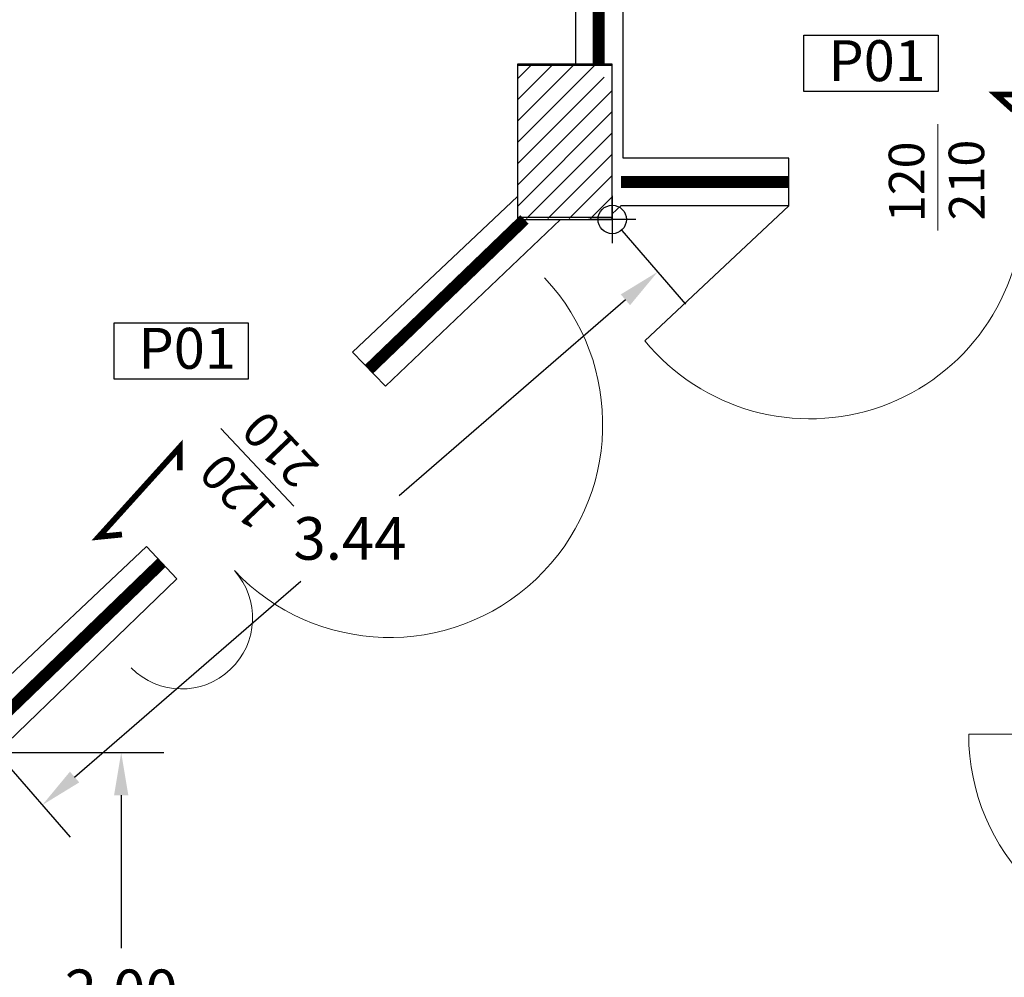
# Model space of a CAD drawing. Extents: x 282 to 501, y 141 to 222.
# Drawn here: x 345 to 349, y 203 to 207 of the extents above; entities that cross this region are included whole.
import ezdxf

# ---------------------------------------------------------------- set-up
doc = ezdxf.new("R2010")
doc.units = 0
doc.header["$MEASUREMENT"] = 0
doc.header["$PDMODE"] = 3
doc.header["$PDSIZE"] = 0.5
for name, color, linetype in [('0_cod.serramenti', 7, 'Continuous'), ('0_muri', 7, 'Continuous'), ('0_pilastri', 5, 'Continuous'), ('3_uscite', 10, 'Continuous'), ('M1 pareti esterne', 150, 'Continuous'), ('M3 pareti aule_spazi comuni', 30, 'Continuous')]:
    doc.layers.add(name, color=color, linetype=linetype)
doc.layers.add('0_Serramenti', color=140, linetype='Continuous', lineweight=5)
doc.layers.add('QUOTE', color=7, linetype='Continuous', lineweight=5)
doc.styles.add('ROMANS', font='romans', dxfattribs={"height": 0.3})
doc.dimstyles.get("Standard").update_dxf_attribs({"dimtxt": 0.18, "dimasz": 0.18, "dimexe": 0.18, "dimexo": 0.0625, "dimgap": 0.09, "dimtad": 0, "dimtih": 1, "dimtoh": 1, "dimdec": 4, "dimzin": 0, "dimdsep": 46, "dimtxsty": 'Standard', "dimcen": 0.09, "dimadec": 0, "dimazin": 0, "dimtfac": 1, "dimtdec": 4, "dimtofl": 0, "dimtmove": 0, "dimatfit": 3, "dimfxl": 1, "dimtolj": 1, "dimtzin": 0, "dimarcsym": 0})
pattern_1 = [(45, (243.18218, 153.49587), (0.2828427, 0), [0.4]), (45, (243.24218, 153.49587), (0.2828427, 0), [0.4]), (45, (243.30218, 153.49587), (0.2828427, 0), [0.4])]

# ---------------------------------------------------------------- blocks, each defined once
blk = doc.blocks.new('*D69')
at = {"layer": 'DEFPOINTS', "color": 0, "transparency": 16777216}
for p in [(343.8391, 203.6647), (345.0136, 203.6647), (344.4891, 201.6529)]:
    blk.add_point(p, dxfattribs=at)
at = {"layer": 'QUOTE', "color": 0, "lineweight": -2, "transparency": 16777216}
for p, q in [((343.9016, 203.6647), (345.1936, 203.6647)), ((345.0136, 203.4847), (345.0136, 202.8388)), ((345.0136, 201.8329), (345.0136, 202.4788)), ((344.5516, 201.6529), (345.1936, 201.6529))]:
    blk.add_line(p, q, dxfattribs=at)
at = {"layer": 'QUOTE', "color": 0, "transparency": 16777216}
for points in [[(344.9836, 203.4847), (345.0436, 203.4847), (345.0136, 203.6647)], [(344.9836, 201.8329), (345.0436, 201.8329), (345.0136, 201.6529)]]:
    blk.add_solid(points, dxfattribs=at)
at = {"layer": 'QUOTE', "color": 0, "transparency": 16777216, "insert": (345.0136, 202.6588), "char_height": 0.18, "attachment_point": 5}
blk.add_mtext('\\A1;2.00', dxfattribs=at)
blk = doc.blocks.new('*D73')
at = {"layer": 'DEFPOINTS', "color": 0, "ltscale": 0.09, "transparency": 16777216}
for p in [(347.0866, 205.9147), (347.2783, 205.6934), (344.4891, 203.6647)]:
    blk.add_point(p, dxfattribs=at)
at = {"layer": 'QUOTE', "color": 0, "lineweight": -2, "ltscale": 0.09, "transparency": 16777216}
for p, q in [((347.1275, 205.8675), (347.3961, 205.5574)), ((347.1422, 205.5756), (346.1873, 204.7484)), ((344.8168, 203.5613), (345.7717, 204.3884)), ((344.53, 203.6175), (344.7986, 203.3074))]:
    blk.add_line(p, q, dxfattribs=at)
at = {"layer": 'QUOTE', "color": 0, "ltscale": 0.09, "transparency": 16777216}
for points in [[(347.1226, 205.5983), (347.1619, 205.5529), (347.2783, 205.6934)], [(344.7972, 203.584), (344.8365, 203.5386), (344.6808, 203.4434)]]:
    blk.add_solid(points, dxfattribs=at)
at = {"layer": 'QUOTE', "color": 0, "ltscale": 0.09, "transparency": 16777216, "insert": (345.9795, 204.5684), "char_height": 0.18, "attachment_point": 5}
blk.add_mtext('\\A1;3.44', dxfattribs=at)

msp = doc.modelspace()

# ---------------------------------------------------------------- hatches: boundary and pattern name
at = {"layer": '0_pilastri', "linetype": 'Continuous'}
h = msp.add_hatch(dxfattribs=at)
h.set_pattern_fill('ANSI31', color=8, scale=0.5)
h.set_pattern_definition([(45, (438.36795, 175.89009), (-0.044194174, 0.044194174), [])])
h.paths.add_polyline_path([(344.48906, 204.06473), (343.83906, 204.06473), (343.83906, 203.66473), (344.10406, 203.66473, -1), (344.22406, 203.66473), (344.48906, 203.66473)])
h.paths.add_polyline_path([(344.39138, 203.3469), (345.23756, 203.3469), (345.23756, 203.73008), (344.39138, 203.73008)], flags=9)
at = {"layer": 'M1 pareti esterne'}
h = msp.add_hatch(dxfattribs=at)
h.set_pattern_fill('GOST_GROUND', color=256, scale=0.02)
h.set_pattern_definition(pattern_1)
edge = h.paths.add_edge_path()
edge.add_line((347.3167, 213.51763), (346.99381, 213.79578))
edge.add_line((346.99381, 213.79578), (346.59479, 213.76788))
edge.add_line((346.59479, 213.76788), (346.7344, 211.77139))
edge.add_line((346.7344, 211.77139), (345.14427, 211.66019))
edge.add_line((345.14427, 211.66019), (345.17217, 211.26117))
edge.add_line((345.17217, 211.26117), (346.63653, 211.36356))
edge.add_line((346.63653, 211.36356), (346.63653, 211.69559))
edge.add_line((346.63653, 211.69559), (347.05321, 211.69559))
edge.add_arc((347.08657, 211.64573), 0.06, 56.21299, 123.78701, ccw=False)
edge.add_line((347.11994, 211.69559), (347.13342, 211.69559))
edge.add_line((347.13342, 211.69559), (347.13342, 211.79929))
edge.add_line((347.13342, 211.79929), (347.04264, 213.09749))
edge.add_line((347.04264, 213.09749), (347.34461, 213.1186))
edge.add_line((347.34461, 213.1186), (347.3167, 213.51763))
h.paths.add_polyline_path([(340.77494, 211.35466), (340.23095, 211.31662), (340.25885, 210.91759), (340.80284, 210.95563)])
edge = h.paths.add_edge_path()
edge.add_line((354.32132, 214.30817), (353.9223, 214.28027))
edge.add_line((353.9223, 214.28027), (353.64126, 213.95988))
edge.add_line((353.64126, 213.95988), (353.66916, 213.56086))
edge.add_line((353.66916, 213.56086), (353.97113, 213.58197))
edge.add_line((353.97113, 213.58197), (354.07384, 212.1131))
edge.add_line((354.07384, 212.1131), (354.14881, 212.1131))
edge.add_arc((354.18834, 212.06797), 0.06, 48.78203, 131.21797, ccw=False)
edge.add_line((354.22788, 212.1131), (354.43613, 212.1131))
edge.add_line((354.43613, 212.1131), (354.43613, 211.36829))
edge.add_line((354.43613, 211.36829), (354.12592, 211.36829))
edge.add_line((354.12592, 211.36829), (354.48667, 206.20936))
edge.add_line((354.48667, 206.20936), (354.60382, 206.20936))
edge.add_line((354.60382, 206.20936), (354.60382, 205.97273))
edge.add_line((354.60382, 205.97273), (355.3438, 205.97273))
edge.add_line((355.3438, 205.97273), (355.3438, 206.27273))
edge.add_line((355.3438, 206.27273), (354.88321, 206.27273))
edge.add_line((354.88321, 206.27273), (354.32132, 214.30817))
edge = h.paths.add_edge_path()
edge.add_line((339.80916, 203.7762), (339.80916, 203.86473))
edge.add_line((339.80916, 203.86473), (339.6562, 206.05212))
edge.add_arc((339.68672, 206.27505), 0.225, 105.79443, 262.20557, ccw=False)
edge.add_line((339.62548, 206.49155), (339.32404, 210.8023))
edge.add_line((339.32404, 210.8023), (339.46457, 210.80789))
edge.add_line((339.46457, 210.80789), (339.4329, 211.26081))
edge.add_line((339.4329, 211.26081), (338.89364, 211.22311))
edge.add_line((338.89364, 211.22311), (339.39071, 204.11461))
edge.add_line((339.39071, 204.11461), (339.77197, 204.11461))
edge.add_line((339.77197, 204.11461), (339.77197, 203.7762))
edge.add_line((339.77197, 203.7762), (339.80916, 203.7762))
h = msp.add_hatch(dxfattribs=at)
h.set_pattern_fill('GOST_GROUND', color=256, scale=0.02)
h.set_pattern_definition(pattern_1)
h.paths.add_polyline_path([(339.67197, 195.57186), (339.27197, 195.57186), (339.27197, 194.77186), (339.67197, 194.77186)])
h.paths.add_polyline_path([(339.67197, 193.97186), (339.27197, 193.97186), (339.27197, 192.53273), (339.67197, 192.53273)])
edge = h.paths.add_edge_path()
edge.add_line((343.98208, 186.97273), (342.9823, 186.97273))
edge.add_line((342.9823, 186.97273), (342.9823, 187.0726))
edge.add_line((342.9823, 187.0726), (342.61554, 187.0726))
edge.add_arc((342.58258, 187.12273), 0.06, 270.80395, 303.32621, ccw=False)
edge.add_line((342.58342, 187.06274), (342.58342, 186.57273))
edge.add_line((342.58342, 186.57273), (343.98208, 186.57273))
edge.add_line((343.98208, 186.57273), (343.98208, 186.97273))
edge = h.paths.add_edge_path()
edge.add_line((342.53252, 187.47273), (342.13108, 187.47273))
edge.add_line((342.13108, 187.47273), (342.13108, 187.07273))
edge.add_line((342.13108, 187.07273), (342.53252, 187.07273))
edge.add_line((342.53252, 187.07273), (342.53252, 187.08965))
edge.add_arc((342.58258, 187.12273), 0.06, 180.00573, 213.46042, ccw=False)
edge.add_line((342.52258, 187.12273), (342.48258, 187.12273))
edge.add_line((342.48258, 187.12273), (342.52258, 187.12273))
edge.add_arc((342.58258, 187.12273), 0.06, 146.53958, 180, ccw=False)
edge.add_line((342.53252, 187.15581), (342.53252, 187.47273))
h.paths.add_polyline_path([(340.12534, 187.47273), (339.77197, 187.47273), (339.77197, 187.07273), (340.12534, 187.07273)])
edge = h.paths.add_edge_path()
edge.add_line((351.07388, 186.97273), (349.78558, 186.97273))
edge.add_line((349.78558, 186.97273), (349.78558, 187.0726))
edge.add_line((349.78558, 187.0726), (349.71854, 187.0726))
edge.add_arc((349.68558, 187.12273), 0.06, 270, 303.33142, ccw=False)
edge.add_line((349.68558, 187.06273), (349.68558, 187.02273))
edge.add_line((349.68558, 187.02273), (349.67988, 186.97243))
edge.add_line((349.67988, 186.97243), (349.67988, 187.063))
edge.add_arc((349.68558, 187.12273), 0.06, 236.66858, 264.5513, ccw=False)
edge.add_line((349.65261, 187.0726), (349.58558, 187.0726))
edge.add_line((349.58558, 187.0726), (349.58558, 186.97273))
edge.add_line((349.58558, 186.97273), (348.36208, 186.97273))
edge.add_line((348.36208, 186.97273), (348.36208, 186.57273))
edge.add_line((348.36208, 186.57273), (349.58558, 186.57273))
edge.add_line((349.58558, 186.57273), (351.07388, 186.57273))
edge.add_line((351.07388, 186.57273), (351.07388, 186.97273))
edge = h.paths.add_edge_path()
edge.add_line((363.98558, 187.07259), (363.96654, 187.07259))
edge.add_arc((363.93358, 187.12273), 0.06, 236.67379, 303.32621, ccw=False)
edge.add_line((363.90061, 187.07259), (363.58558, 187.07259))
edge.add_line((363.58558, 187.07259), (363.58558, 186.47273))
edge.add_line((363.58558, 186.47273), (362.45388, 186.47273))
edge.add_line((362.45388, 186.47273), (362.45388, 186.07273))
edge.add_line((362.45388, 186.07273), (363.98558, 186.07273))
edge.add_line((363.98558, 186.07273), (363.98558, 187.07259))
h.paths.add_polyline_path([(363.98558, 190.47794), (363.58558, 190.47794), (363.58558, 187.87565), (363.98558, 187.87565)])
h.paths.add_polyline_path([(363.98558, 193.92959), (363.58558, 193.92994), (363.58558, 191.23086), (363.98558, 191.23086)])
h.paths.add_polyline_path([(361.33342, 206.27273), (359.72342, 206.27273), (359.72342, 205.97273), (359.7238, 205.97273), (360.83481, 205.97273), (360.83481, 206.00458), (361.33342, 206.00458)])
h.paths.add_polyline_path([(361.33342, 205.21617), (360.93342, 205.21617), (360.93342, 203.38768), (361.33342, 203.38768)])
edge = h.paths.add_edge_path()
edge.add_arc((361.28357, 202.64773), 0.06, 180, 326.17938, ccw=False)
edge.add_line((361.22357, 202.64773), (361.18357, 202.64773))
edge.add_line((361.18357, 202.64773), (360.93342, 202.64773))
edge.add_line((360.93342, 202.64773), (360.93342, 200.08786))
edge.add_line((360.93342, 200.08786), (361.33342, 200.08786))
edge.add_line((361.33342, 200.08786), (361.33342, 202.61433))
h.paths.add_polyline_path([(361.33342, 199.34657), (360.93342, 199.34657), (360.93342, 198.81486), (361.33342, 198.81486)])
h.paths.add_polyline_path([(361.33342, 198.06973), (361.28358, 198.06972), (360.93342, 198.06972), (360.93342, 197.92273), (361.33342, 197.92273)])
h.paths.add_polyline_path([(341.63108, 187.47273), (340.62534, 187.47273), (340.62534, 187.07273), (341.63108, 187.07273)])
edge = h.paths.add_edge_path()
edge.add_line((360.93342, 194.92273), (360.93342, 194.37273))
edge.add_line((360.93342, 194.37273), (363.48353, 194.37273))
edge.add_line((363.48353, 194.37273), (363.48353, 194.6256))
edge.add_line((363.48353, 194.6256), (363.90021, 194.6256))
edge.add_arc((363.93358, 194.57573), 0.06, 56.21299, 123.78701, ccw=False)
edge.add_line((363.96694, 194.6256), (363.98558, 194.6256))
edge.add_line((363.98558, 194.6256), (363.98558, 194.77273))
edge.add_line((363.98558, 194.77273), (361.33342, 194.77273))
edge.add_line((361.33342, 194.77273), (361.33342, 194.92273))
edge.add_line((361.33342, 194.92273), (360.93342, 194.92273))

# ---------------------------------------------------------------- linework, layer by layer
at = {"layer": '0_cod.serramenti', "color": 8, "linetype": 'Continuous', "ltscale": 0.1}
for points in [[(347.89592, 206.69269), (348.46272, 206.69269), (348.46272, 206.4553), (347.89592, 206.4553)], [(344.98326, 205.47866), (345.55006, 205.47866), (345.55006, 205.24127), (344.98326, 205.24127)]]:
    msp.add_lwpolyline(points, close=True, dxfattribs=at)
at = {"layer": '0_muri'}
for p, q in [((347.13342, 206.17273), (347.13342, 211.79929)), ((346.93342, 206.57063), (346.93342, 210.95573)), ((347.83219, 206.17273), (347.13342, 206.17273)), ((347.83219, 205.97273), (347.83219, 206.17273)), ((346.68658, 206.01101), (345.98974, 205.35397)), ((347.12327, 205.97273), (347.08688, 205.93806)), ((347.83219, 205.97273), (347.12327, 205.97273)), ((346.86829, 205.91473), (346.12946, 205.21082)), ((346.12946, 205.21082), (345.98974, 205.35397)), ((345.12021, 204.53409), (344.48906, 203.93898)), ((345.24836, 204.39817), (345.12021, 204.53409)), ((344.48906, 203.66473), (345.24836, 204.39817))]:
    msp.add_line(p, q, dxfattribs=at)
at = {"layer": '0_pilastri', "color": 8}
for p, q in [((346.68657, 206.50871), (346.74238, 206.56452)), ((346.68657, 206.41891), (346.83218, 206.56452)), ((346.68657, 206.32911), (346.92199, 206.56452)), ((346.68657, 206.2393), (347.01179, 206.56452)), ((346.68657, 206.1495), (347.05233, 206.51525)), ((346.68657, 206.0597), (347.08657, 206.4597)), ((346.68657, 205.9699), (347.08657, 206.3699)), ((346.72521, 205.91873), (347.08657, 206.28009)), ((346.81501, 205.91873), (347.08657, 206.19029)), ((346.90481, 205.91873), (347.08657, 206.10049)), ((346.99462, 205.91873), (347.08657, 206.01069)), ((347.08442, 205.91873), (347.08657, 205.92088))]:
    msp.add_line(p, q, dxfattribs=at)
at = {"layer": '0_pilastri', "color": 5}
for p, q in [((347.08657, 206.01473), (347.08657, 205.81473)), ((347.18658, 205.91473), (346.98657, 205.91473))]:
    msp.add_line(p, q, dxfattribs=at)
at = {"layer": '0_pilastri'}
for points in [[(347.08657, 206.57063), (346.68657, 206.57063), (346.68657, 205.92473), (347.08657, 205.92473), (347.08657, 206.57063)], [(347.08657, 206.56452), (346.68658, 206.56452), (346.68658, 205.91473), (347.08657, 205.91473), (347.08657, 206.56452)]]:
    msp.add_lwpolyline(points, dxfattribs=at)
at = {"layer": '0_pilastri', "color": 5}
msp.add_circle((347.08657, 205.91473), 0.06, dxfattribs=at)
at = {"layer": '0_Serramenti'}
msp.add_line((347.83219, 205.97273), (347.22399, 205.4031), dxfattribs=at)
at = {"layer": '0_Serramenti', "linetype": 'Continuous'}
msp.add_line((349.49158, 203.74187), (348.59158, 203.74187), dxfattribs=at)
at = {"layer": '0_Serramenti'}
for centre, radius, start, end in [((347.92045, 205.97314), 0.9, 219.3001, 359.97137), ((346.1462, 205.05025), 0.9, 223.34518, 43.32275), ((345.26863, 204.23255), 0.29955, 224.75533, 41.8713)]:
    msp.add_arc(centre, radius, start, end, dxfattribs=at)
at = {"layer": '0_Serramenti', "linetype": 'Continuous'}
msp.add_arc((349.49158, 203.74187), 0.9, 180, 270, dxfattribs=at)
at = {"layer": '3_uscite', "const_width": 0.02458}
for points in [[(348.77911, 206.37628), (348.70588, 206.44246), (349.21712, 206.44246), (349.14388, 206.37628)], [(345.01692, 204.58505), (344.91871, 204.57508), (345.26145, 204.95441), (345.26146, 204.8557)]]:
    msp.add_lwpolyline(points, dxfattribs=at)
at = {"layer": 'M3 pareti aule_spazi comuni', "color": 30, "const_width": 0.05}
for points in [[(347.029, 206.57063), (347.029, 211.00993)], [(347.83219, 206.07273), (347.12304, 206.07273)], [(346.0596, 205.28239), (346.71629, 205.91473)], [(345.18428, 204.46613), (344.48906, 203.79458)]]:
    msp.add_lwpolyline(points, dxfattribs=at)
at = {"layer": 'QUOTE'}
for p, q in [((348.46119, 205.86753), (348.46119, 206.31726)), ((345.74254, 204.70495), (345.43402, 205.03216))]:
    msp.add_line(p, q, dxfattribs=at)

# ---------------------------------------------------------------- texts
at = {"layer": '0_cod.serramenti', "color": 94, "char_height": 0.1728, "width": 2.8090209, "attachment_point": 1, "style": 'ROMANS'}
for insert in [(347.99917, 206.67131), (345.0865, 205.45727)]:
    msp.add_mtext('{\\fArial|b0|i0|c0|p34;P01}', dxfattribs=dict(at, insert=insert))
at = {"layer": 'QUOTE'}
for s, rotation, p in [('120', 90.36653, (348.40567, 205.90351)), ('210', 90.36653, (348.65875, 205.91102)), ('210', 133.68308, (345.85645, 204.87212)), ('120', 133.68308, (345.67747, 204.69304))]:
    msp.add_text(s, height=0.15, rotation=rotation, dxfattribs=at).set_placement(p)

# ---------------------------------------------------------------- dimensions: what is measured, and where the dimension line sits
at = {"layer": 'QUOTE', "ltscale": 0.09}
dim = msp.add_aligned_dim(p1=(344.48906, 203.66473), p2=(347.08657, 205.91473), distance=-0.29278, dimstyle='Standard', override={"dimdec": 2, "dimfxl": 1}, dxfattribs=at)
dim.commit()
dim.dimension.update_dxf_attribs({"geometry": '*D73', "text_midpoint": (345.97951, 204.56843)})
at = {"layer": 'QUOTE'}
dim = msp.add_linear_dim(base=(345.01363, 203.66473), p1=(344.48906, 201.65286), p2=(343.83906, 203.66473), angle=90, text='2.00', dimstyle='Standard', override={"dimdec": 2, "dimtmove": 1}, dxfattribs=at)
dim.commit()
dim.dimension.update_dxf_attribs({"geometry": '*D69', "text_midpoint": (345.01363, 202.65879)})

doc.saveas('drawing.dxf')
